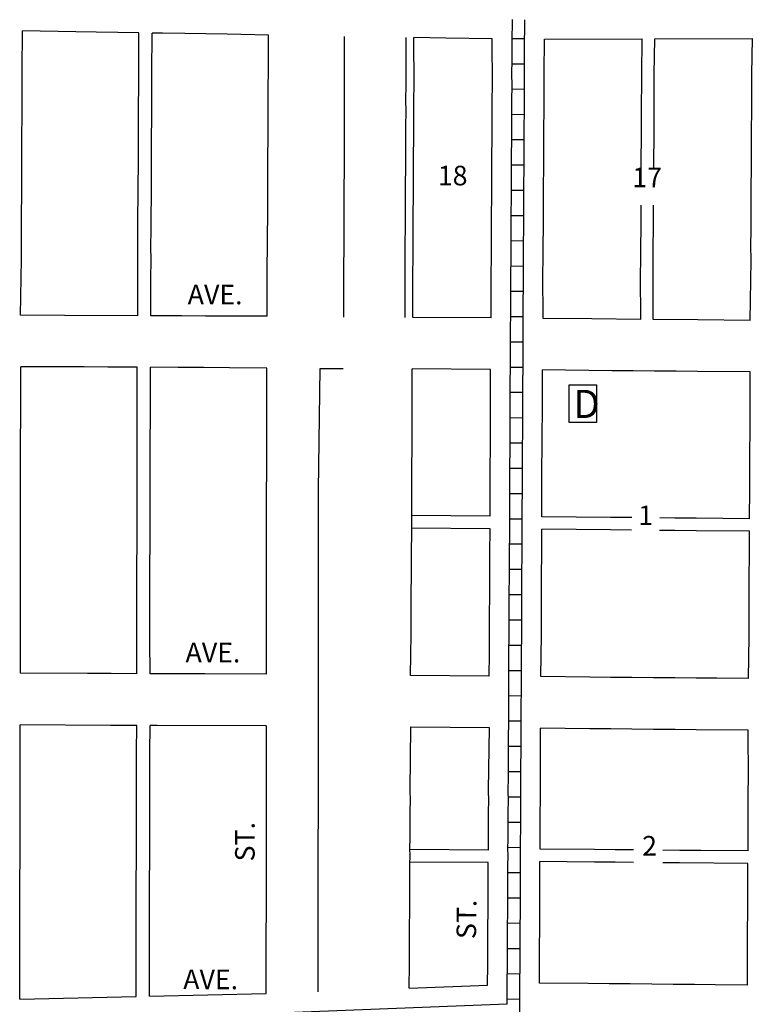
# Model space of a CAD drawing. Extents: x 1811133 to 1821911, y 16568318 to 16577135.
# Drawn here: x 1816677 to 1817611, y 16572052 to 16573307 of the extents above; entities that cross this region are included whole.
import ezdxf
from ezdxf.enums import TextEntityAlignment as Align

# ---------------------------------------------------------------- set-up
doc = ezdxf.new("R2010")
doc.units = 0
doc.header["$MEASUREMENT"] = 0
for name, color, linetype in [('L11', 7, 'CONTINUOUS'), ('L17', 7, 'CONTINUOUS'), ('L18', 7, 'CONTINUOUS'), ('L23', 7, 'CONTINUOUS'), ('L5', 7, 'CONTINUOUS'), ('L9', 7, 'CONTINUOUS')]:
    doc.layers.add(name, color=color, linetype=linetype)
doc.styles.add('STYLE-FONT001', font='font001.shx')
doc.styles.add('STYLE-FONT002', font='font002.shx')

# ---------------------------------------------------------------- blocks, each defined once
blk = doc.blocks.new('DUMP')
at = {"layer": 'L17', "color": 7, "linetype": 'CONTINUOUS', "flags": 128}
blk.add_lwpolyline([(-303, -384), (-303, 412), (277, 412), (277, -384), (-303, -384)], close=True, dxfattribs=at)
at = {"layer": 'L17', "color": 7, "linetype": 'CONTINUOUS', "style": 'STYLE-FONT001'}
blk.add_text('D', height=597, dxfattribs=at).set_placement((-212, -292))

msp = doc.modelspace()

# ---------------------------------------------------------------- linework, layer by layer
at = {"layer": 'L11', "color": 7, "linetype": 'CONTINUOUS'}
msp.add_line((1817059.7, 16572863), (1817089.3, 16572863), dxfattribs=at)
at = {"layer": 'L11', "color": 7, "linetype": 'CONTINUOUS', "flags": 128}
for points in [[(1817090.2, 16572928.5), (1817090.2, 16572994.5), (1817090.4, 16573014.5), (1817090.4, 16573034.5), (1817090.6, 16573054.5), (1817090.6, 16573074.9), (1817090.6, 16573094.4), (1817090.9, 16573114.4), (1817090.9, 16573134.4), (1817091.1, 16573154.4), (1817091.1, 16573286.2)], [(1817168.2, 16572928), (1817168.1, 16572984.4), (1817168.4, 16573003.2), (1817168.3, 16573022.6), (1817168.6, 16573042), (1817168.6, 16573061.3), (1817168.8, 16573080.5), (1817168.8, 16573099.2), (1817169, 16573117.3), (1817169, 16573135.7), (1817169.2, 16573154.8), (1817169.2, 16573172.7), (1817169.4, 16573189.4), (1817169.3, 16573206.2), (1817169.6, 16573223.2), (1817169.4, 16573284.9)], [(1817057.6, 16572406.4), (1817057.6, 16572448.3), (1817057.6, 16572468.3), (1817057.6, 16572488.3), (1817057.6, 16572508.2), (1817057.6, 16572528.2), (1817057.6, 16572548), (1817057.8, 16572567.8), (1817057.8, 16572588.1), (1817057.8, 16572608.1), (1817057.8, 16572628.1), (1817057.8, 16572648), (1817057.8, 16572668), (1817057.8, 16572688), (1817057.8, 16572707.7), (1817059.7, 16572863)], [(1817175.3, 16572471.6), (1817176, 16572524.4), (1817176, 16572548.7), (1817176.1, 16572574.3), (1817176.2, 16572601.3), (1817176.5, 16572627.8), (1817176.6, 16572654.8), (1817176.7, 16572682.9), (1817176.8, 16572710.4), (1817176.9, 16572737.7), (1817177.1, 16572761.7), (1817177.2, 16572783.9), (1817177.4, 16572805.1), (1817177.4, 16572862.3)], [(1817057.2, 16572068.4), (1817057.2, 16572106.6), (1817057.2, 16572126.6), (1817057.2, 16572146.3), (1817057.5, 16572166.3), (1817057.5, 16572186.5), (1817057.5, 16572206.5), (1817057.4, 16572226.4), (1817057.4, 16572246.4), (1817057.4, 16572266.1), (1817057.7, 16572286.1), (1817057.6, 16572406.4)], [(1817173.4, 16572073), (1817173.8, 16572103.5), (1817173.9, 16572125.8), (1817173.9, 16572149.7), (1817174.2, 16572173.1), (1817174.2, 16572195.2), (1817174.2, 16572215.3), (1817174.4, 16572231.3), (1817174.5, 16572241.2), (1817174.4, 16572251.4), (1817174.5, 16572263.7), (1817174.7, 16572275.7), (1817174.7, 16572299.4), (1817174.9, 16572311.7), (1817174.8, 16572325.6), (1817175.7, 16572406.1)]]:
    msp.add_lwpolyline(points, dxfattribs=at)
at = {"layer": 'L18', "color": 7, "linetype": 'CONTINUOUS'}
for p, q in [((1817173.4, 16572073), (1817273.5, 16572076.9)), ((1816676.7, 16572059), (1816825.2, 16572062.4)), ((1816842.2, 16572062.8), (1816991.2, 16572066.2))]:
    msp.add_line(p, q, dxfattribs=at)
at = {"layer": 'L18', "color": 7, "linetype": 'CONTINUOUS', "flags": 128}
for points in [[(1816677.9, 16572930.8), (1816678.8, 16573002.3), (1816678.8, 16573022.3), (1816679, 16573042.3), (1816679, 16573062.3), (1816679.3, 16573082.3), (1816679.3, 16573102.3), (1816679.5, 16573122.3), (1816679.5, 16573142.6), (1816679.5, 16573162.2), (1816679.8, 16573182.2), (1816679.8, 16573202.2), (1816680, 16573222.2), (1816680, 16573242.3), (1816680.3, 16573293.3)], [(1816828.8, 16573290.7), (1816801.9, 16573291.2), (1816774.4, 16573291.7), (1816748.2, 16573292.2), (1816680.3, 16573293.3)], [(1816827.3, 16572930.1), (1816827.3, 16573019.7), (1816827.5, 16573039.7), (1816827.5, 16573059.7), (1816827.8, 16573079.7), (1816827.8, 16573099.7), (1816828, 16573119.7), (1816828, 16573139.9), (1816828, 16573159.6), (1816828.2, 16573179.6), (1816828.2, 16573199.6), (1816828.5, 16573219.6), (1816828.5, 16573239.7), (1816828.8, 16573290.7)], [(1816843.9, 16572930.1), (1816843.9, 16572979.5), (1816844.2, 16572999.5), (1816844.1, 16573019.5), (1816844.4, 16573039.4), (1816844.4, 16573059.4), (1816844.6, 16573079.4), (1816844.6, 16573099.4), (1816844.9, 16573119.4), (1816844.9, 16573139.7), (1816844.9, 16573159.3), (1816845.1, 16573179.3), (1816845.1, 16573199.3), (1816845.3, 16573219.3), (1816845.3, 16573239.4), (1816845.7, 16573290.5)], [(1816994.2, 16573287.9), (1816941.3, 16573288.9), (1816914.1, 16573289.3), (1816887.1, 16573289.8), (1816858.6, 16573290.2), (1816845.7, 16573290.5)], [(1816992.3, 16572929.4), (1816992.3, 16572955.1), (1816992.5, 16572975.1), (1816992.5, 16572995.1), (1816992.7, 16573015.1), (1816992.7, 16573035.1), (1816993, 16573055), (1816993, 16573075.3), (1816993, 16573095), (1816993.2, 16573115), (1816993.2, 16573135), (1816993.5, 16573154.9), (1816993.5, 16573175.1), (1816994.2, 16573287.9)], [(1817178.2, 16572927.9), (1817178.1, 16572984.3), (1817178.4, 16573003.1), (1817178.3, 16573022.5), (1817178.6, 16573042), (1817178.6, 16573061.2), (1817178.8, 16573080.5), (1817178.8, 16573099.1), (1817179, 16573117.2), (1817179, 16573135.6), (1817179.2, 16573154.8), (1817179.2, 16573172.7), (1817179.4, 16573189.4), (1817179.3, 16573206.1), (1817179.6, 16573223.2), (1817179.4, 16573284.7)], [(1817279.4, 16573283.1), (1817220, 16573284.1), (1817179.4, 16573284.7)], [(1817278.2, 16572927.3), (1817278.1, 16572983.8), (1817278.4, 16573002.6), (1817278.3, 16573022), (1817278.6, 16573041.4), (1817278.6, 16573060.6), (1817278.8, 16573079.9), (1817278.8, 16573098.6), (1817279, 16573116.7), (1817279, 16573135.1), (1817279.2, 16573154.2), (1817279.2, 16573172.1), (1817279.4, 16573188.9), (1817279.3, 16573205.6), (1817279.6, 16573222.7), (1817279.4, 16573283.1)], [(1817344.2, 16572926.6), (1817344.1, 16572983.4), (1817344.4, 16573002.2), (1817344.3, 16573021.6), (1817344.6, 16573041), (1817344.6, 16573060.2), (1817344.8, 16573079.6), (1817344.8, 16573098.2), (1817345, 16573116.3), (1817345, 16573134.7), (1817345.2, 16573153.9), (1817345.2, 16573171.8), (1817345.4, 16573188.6), (1817345.4, 16573205.3), (1817345.6, 16573222.4), (1817345.5, 16573239.2), (1817346, 16573282.6)], [(1817346, 16573282.6), (1817470.6, 16573283.1)], [(1817469.5, 16573117.4), (1817469.5, 16573133.5), (1817469.7, 16573152.7), (1817469.7, 16573170.6), (1817469.9, 16573187.4), (1817469.9, 16573204.1), (1817470.1, 16573221.2), (1817470, 16573238), (1817470.6, 16573283.1)], [(1817485.5, 16573117.4), (1817485.5, 16573133.4), (1817485.7, 16573152.5), (1817485.7, 16573170.4), (1817485.9, 16573187.3), (1817485.8, 16573203.9), (1817486, 16573221.1), (1817486, 16573237.9), (1817486.6, 16573283.1)], [(1817486.6, 16573283.1), (1817611.1, 16573283.6)], [(1817608.4, 16572924.1), (1817609.4, 16573000.7), (1817609.3, 16573020.1), (1817609.6, 16573039.4), (1817609.6, 16573058.7), (1817609.8, 16573078.1), (1817609.8, 16573096.7), (1817610, 16573114.8), (1817610, 16573133.3), (1817610.2, 16573152.4), (1817610.2, 16573170.4), (1817610.4, 16573187.4), (1817610.4, 16573204), (1817610.6, 16573221.2), (1817610.5, 16573238), (1817611.1, 16573283.6)], [(1817468.7, 16572925.4), (1817468.6, 16572982.2), (1817468.9, 16573001), (1817468.8, 16573020.4), (1817469.1, 16573039.8), (1817469.1, 16573059), (1817469.2, 16573071.2)], [(1817484.7, 16572925.2), (1817484.6, 16572982.1), (1817484.8, 16573000.9), (1817484.8, 16573020.2), (1817485.1, 16573039.6), (1817485.1, 16573058.9), (1817485.2, 16573071.2)], [(1816827.3, 16572930.1), (1816733.8, 16572930.6), (1816677.9, 16572930.8)], [(1816992.3, 16572929.4), (1816913.5, 16572929.7), (1816883.5, 16572929.8), (1816843.9, 16572930.1)], [(1817278.2, 16572927.3), (1817178.2, 16572927.9)], [(1817468.7, 16572925.4), (1817406.2, 16572926), (1817344.2, 16572926.6)], [(1817608.4, 16572924.1), (1817541.6, 16572924.8), (1817484.7, 16572925.2)], [(1816677.6, 16572474.7), (1816677.6, 16572516.6), (1816677.6, 16572536.6), (1816677.6, 16572556.6), (1816677.6, 16572576.6), (1816677.6, 16572596.5), (1816677.6, 16572616.3), (1816677.8, 16572636.1), (1816677.8, 16572656.4), (1816677.8, 16572676.4), (1816677.8, 16572696.4), (1816677.8, 16572716.4), (1816677.8, 16572736.4), (1816677.8, 16572756.3), (1816677.8, 16572776), (1816678, 16572796), (1816678, 16572865.2)], [(1816826.5, 16572864.6), (1816788.9, 16572864.7), (1816759.1, 16572864.9), (1816678, 16572865.2)], [(1816826.1, 16572473.9), (1816826.1, 16572516), (1816826.1, 16572535.9), (1816826.1, 16572555.9), (1816826.1, 16572575.9), (1816826.1, 16572595.9), (1816826.1, 16572615.6), (1816826.3, 16572635.5), (1816826.3, 16572655.7), (1816826.3, 16572675.7), (1816826.3, 16572695.7), (1816826.3, 16572715.7), (1816826.3, 16572735.7), (1816826.3, 16572755.6), (1816826.3, 16572775.3), (1816826.5, 16572795.3), (1816826.5, 16572864.6)], [(1816842.9, 16572473.9), (1816842.8, 16572515.9), (1816842.8, 16572535.8), (1816842.8, 16572555.8), (1816842.8, 16572575.8), (1816842.8, 16572595.8), (1816842.8, 16572615.5), (1816843.1, 16572635.4), (1816843.1, 16572655.6), (1816843.1, 16572675.6), (1816843.1, 16572695.6), (1816843, 16572715.6), (1816843, 16572735.6), (1816843, 16572755.5), (1816843, 16572775.2), (1816843.3, 16572795.2), (1816843.3, 16572864.4)], [(1816911.1, 16572864.2), (1816878.8, 16572864.3), (1816843.3, 16572864.4)], [(1816991.8, 16572863.5), (1816944.3, 16572863.9), (1816911.1, 16572864.2)], [(1816991.3, 16572473.2), (1816991.3, 16572548.7), (1816991.6, 16572568.6), (1816991.6, 16572588.8), (1816991.6, 16572608.8), (1816991.6, 16572628.8), (1816991.5, 16572648.8), (1816991.5, 16572668.8), (1816991.5, 16572688.8), (1816991.5, 16572708.4), (1816991.8, 16572728.4), (1816991.8, 16572863.5)], [(1817277.2, 16572861.6), (1817177.4, 16572862.3)], [(1817276.7, 16572674.6), (1817276.8, 16572710.1), (1817276.9, 16572737), (1817277.1, 16572761.1), (1817277.2, 16572861.6)], [(1817342.7, 16572674), (1817342.8, 16572709.9), (1817342.8, 16572736.5), (1817343.1, 16572760.6), (1817343.2, 16572782.8), (1817343.4, 16572804.1), (1817343.4, 16572861)], [(1817608.4, 16572858.5), (1817541, 16572859.1), (1817514, 16572859.3), (1817486.5, 16572859.6), (1817459, 16572859.9), (1817432, 16572860.1), (1817343.4, 16572861)], [(1817607.6, 16572671.4), (1817607.8, 16572709.1), (1817607.8, 16572734.5), (1817608.1, 16572758.9), (1817608.2, 16572781), (1817608.4, 16572802.4), (1817608.4, 16572858.5)], [(1817276.7, 16572674.6), (1817176.2, 16572675.3)], [(1817457.2, 16572672.9), (1817430.1, 16572673.1), (1817342.7, 16572674)], [(1817607.6, 16572671.4), (1817539.4, 16572672.1), (1817512.4, 16572672.3), (1817493, 16572672.5)], [(1817276.6, 16572658.6), (1817176.1, 16572659.3)], [(1817275.6, 16572470.7), (1817275.7, 16572499.5), (1817276, 16572523.7), (1817276, 16572548.4), (1817276.1, 16572574), (1817276.2, 16572600.5), (1817276.5, 16572627), (1817276.6, 16572658.6)], [(1817341.3, 16572470.1), (1817342, 16572523.2), (1817342, 16572548.3), (1817342.1, 16572573.8), (1817342.2, 16572600), (1817342.5, 16572626.5), (1817342.6, 16572658)], [(1817457, 16572656.9), (1817430, 16572657.1), (1817342.6, 16572658)], [(1817607.6, 16572655.4), (1817539.3, 16572656.1), (1817512.3, 16572656.3), (1817492.8, 16572656.5)], [(1817606.3, 16572467.6), (1817607, 16572521.2), (1817607, 16572547.7), (1817607.1, 16572573.2), (1817607.2, 16572598), (1817607.5, 16572624.4), (1817607.6, 16572655.4)], [(1816826.1, 16572473.9), (1816793.2, 16572474.1), (1816763.2, 16572474.2), (1816677.6, 16572474.7)], [(1816991.3, 16572473.2), (1816912.9, 16572473.5), (1816883, 16572473.6), (1816842.9, 16572473.9)], [(1817275.6, 16572470.7), (1817175.3, 16572471.6)], [(1817606.3, 16572467.6), (1817565.9, 16572468), (1817539.4, 16572468.2), (1817512.4, 16572468.4), (1817484.9, 16572468.7), (1817457.4, 16572469), (1817430.4, 16572469.2), (1817403.9, 16572469.5), (1817341.3, 16572470.1)], [(1816676.7, 16572059), (1816676.7, 16572094.4), (1816676.9, 16572114.4), (1816676.9, 16572134.6), (1816676.9, 16572154.6), (1816676.9, 16572174.5), (1816676.9, 16572194.5), (1816676.9, 16572214.3), (1816677.1, 16572234.3), (1816677.1, 16572254.5), (1816677.1, 16572274.4), (1816677.1, 16572294.3), (1816677.1, 16572314.3), (1816677.1, 16572334.1), (1816677.3, 16572354), (1816677.3, 16572374.3), (1816677.4, 16572408.7)], [(1816825.9, 16572407.9), (1816822.3, 16572407.9), (1816792.3, 16572408), (1816677.4, 16572408.7)], [(1816825.2, 16572062.4), (1816825.2, 16572093.5), (1816825.4, 16572113.5), (1816825.4, 16572133.8), (1816825.4, 16572153.8), (1816825.4, 16572173.7), (1816825.4, 16572193.7), (1816825.4, 16572213.4), (1816825.6, 16572233.4), (1816825.6, 16572253.6), (1816825.6, 16572273.6), (1816825.6, 16572293.5), (1816825.6, 16572313.5), (1816825.6, 16572333.2), (1816825.8, 16572353.2), (1816825.8, 16572373.4), (1816825.9, 16572407.9)], [(1816842.2, 16572062.8), (1816842.1, 16572093.4), (1816842.4, 16572113.4), (1816842.4, 16572133.7), (1816842.4, 16572153.7), (1816842.4, 16572173.6), (1816842.4, 16572193.6), (1816842.4, 16572213.3), (1816842.6, 16572233.3), (1816842.6, 16572253.5), (1816842.6, 16572273.5), (1816842.6, 16572293.4), (1816842.6, 16572313.4), (1816842.6, 16572333.1), (1816842.8, 16572353.1), (1816842.8, 16572373.3), (1816842.9, 16572407.8)], [(1816991.4, 16572407.2), (1816852.2, 16572407.7), (1816842.9, 16572407.8)], [(1816991.2, 16572066.2), (1816991.2, 16572087), (1816991.2, 16572107), (1816991.2, 16572127), (1816991.2, 16572146.7), (1816991.5, 16572166.7), (1816991.5, 16572186.9), (1816991.5, 16572206.8), (1816991.4, 16572226.7), (1816991.4, 16572246.7), (1816991.4, 16572406.9)], [(1817275.7, 16572405), (1817175.7, 16572405.6)], [(1817274.4, 16572249), (1817274.7, 16572274.9), (1817274.7, 16572298.7), (1817274.9, 16572311.3), (1817274.8, 16572325.3), (1817275.7, 16572405)], [(1817340.6, 16572250.4), (1817340.7, 16572298.3), (1817340.9, 16572311.1), (1817340.8, 16572325.1), (1817341, 16572340.3), (1817340.8, 16572404.3)], [(1817605.8, 16572401.8), (1817539.5, 16572402.4), (1817512.5, 16572402.6), (1817485, 16572402.9), (1817457.5, 16572403.2), (1817430.5, 16572403.5), (1817404, 16572403.7), (1817340.8, 16572404.3)], [(1817605.6, 16572247.9), (1817605.7, 16572296.5), (1817605.9, 16572310.2), (1817605.8, 16572324.2), (1817606, 16572339.1), (1817605.8, 16572401.8)], [(1817274.4, 16572249), (1817174.7, 16572249.6)], [(1817459.6, 16572249.2), (1817436.3, 16572249.5), (1817409.8, 16572249.7), (1817340.6, 16572250.4)], [(1817605.6, 16572247.9), (1817545.5, 16572248.5), (1817518.5, 16572248.7), (1817497, 16572248.9)], [(1817274.2, 16572233), (1817174.6, 16572233.6)], [(1817273.5, 16572076.9), (1817273.8, 16572102.8), (1817273.9, 16572125.6), (1817273.9, 16572149), (1817274.2, 16572172.5), (1817274.2, 16572195.1), (1817274.2, 16572233)], [(1817339.8, 16572079.6), (1817339.8, 16572125.5), (1817339.9, 16572148.5), (1817340.2, 16572172), (1817340.2, 16572195.1), (1817340.2, 16572234.4)], [(1817459.5, 16572233.2), (1817436.1, 16572233.5), (1817409.6, 16572233.7), (1817340.2, 16572234.4)], [(1817605.2, 16572232), (1817518.3, 16572232.7), (1817496.8, 16572232.9)], [(1817604.8, 16572077), (1817604.8, 16572125.1), (1817604.9, 16572146.7), (1817605.2, 16572170.2), (1817605.2, 16572195), (1817605.2, 16572232)], [(1817604.8, 16572077), (1817563.8, 16572077.4), (1817537.3, 16572077.7), (1817510.3, 16572077.9), (1817482.8, 16572078.2), (1817455.3, 16572078.4), (1817428.3, 16572078.7), (1817401.8, 16572079), (1817339.8, 16572079.6)]]:
    msp.add_lwpolyline(points, dxfattribs=at)
at = {"layer": 'L5', "color": 1, "linetype": 'CONTINUOUS'}
for p, q in [((1817304.8, 16573283.6), (1817320.9, 16573283.4)), ((1817304.6, 16573251.4), (1817320.7, 16573251.2)), ((1817304.5, 16573219.2), (1817320.6, 16573219)), ((1817304.3, 16573187), (1817320.4, 16573186.8)), ((1817304.2, 16573154.6), (1817320.3, 16573154.7)), ((1817303.9, 16573122.4), (1817320.1, 16573122.5)), ((1817303.7, 16573090.2), (1817319.8, 16573090.2)), ((1817303.5, 16573058), (1817319.6, 16573058)), ((1817303.3, 16573025.9), (1817319.4, 16573025.7)), ((1817303.2, 16572993.7), (1817319.3, 16572993.5)), ((1817303.1, 16572961.5), (1817319.2, 16572961.3)), ((1817302.9, 16572929.2), (1817319, 16572929)), ((1817302.8, 16572897), (1817318.9, 16572896.8)), ((1817302.6, 16572864.7), (1817318.7, 16572864.7)), ((1817302.4, 16572832.5), (1817318.5, 16572832.5)), ((1817302.3, 16572800.4), (1817318.4, 16572800.2)), ((1817302.1, 16572768.1), (1817318.2, 16572768.1)), ((1817301.8, 16572735.9), (1817317.9, 16572735.8)), ((1817301.7, 16572703.7), (1817317.8, 16572703.6)), ((1817301.6, 16572671.4), (1817317.7, 16572671.4)), ((1817301.5, 16572639.2), (1817317.6, 16572639.2)), ((1817301.2, 16572607.1), (1817317.3, 16572606.9)), ((1817301, 16572574.8), (1817317.2, 16572574.7)), ((1817301, 16572542.6), (1817317.1, 16572542.5)), ((1817300.8, 16572510.4), (1817316.9, 16572510.2)), ((1817300.6, 16572478.1), (1817316.7, 16572478.1)), ((1817300.5, 16572446), (1817316.6, 16572445.8)), ((1817300.3, 16572413.7), (1817316.4, 16572413.7)), ((1817300.1, 16572381.5), (1817316.2, 16572381.5)), ((1817299.9, 16572349.2), (1817316, 16572349.3)), ((1817299.8, 16572317), (1817315.9, 16572317.1)), ((1817299.6, 16572284.8), (1817315.8, 16572284.8)), ((1817299.4, 16572252.7), (1817315.5, 16572252.5)), ((1817299.2, 16572220.5), (1817315.3, 16572220.3)), ((1817299.1, 16572188.2), (1817315.2, 16572188.2)), ((1817298.9, 16572156.1), (1817315, 16572155.9)), ((1817298.8, 16572123.8), (1817314.9, 16572123.7)), ((1817298.6, 16572091.6), (1817314.7, 16572091.4)), ((1817298.5, 16572059.4), (1817314.6, 16572059.2)), ((1817016.2, 16572041.8), (1817298.5, 16572052.9))]:
    msp.add_line(p, q, dxfattribs=at)
at = {"layer": 'L5', "color": 1, "linetype": 'CONTINUOUS', "flags": 128}
for points in [[(1817298.5, 16572052.9), (1817298.6, 16572080.7), (1817298.8, 16572102.6), (1817298.9, 16572125.6), (1817298.9, 16572148.8), (1817299.2, 16572172.3), (1817299.2, 16572195.1), (1817299.2, 16572214.6), (1817299.4, 16572229.8), (1817299.5, 16572241.2), (1817299.4, 16572251.4), (1817299.5, 16572262.1), (1817299.7, 16572274.8), (1817299.7, 16572298.6), (1817299.9, 16572311.2), (1817299.8, 16572325.2), (1817300, 16572340.5), (1817299.9, 16572357), (1817300.1, 16572374.3), (1817300.1, 16572392.4), (1817300.4, 16572411.7), (1817300.4, 16572432.1), (1817300.6, 16572453.6), (1817300.7, 16572476), (1817300.7, 16572499.4), (1817301, 16572523.5), (1817301, 16572548.4), (1817301.1, 16572573.9), (1817301.2, 16572600.4), (1817301.5, 16572626.8), (1817301.6, 16572654.4), (1817301.7, 16572682.5), (1817301.8, 16572710), (1817301.9, 16572736.8), (1817302.1, 16572760.9), (1817302.2, 16572783.1), (1817302.4, 16572804.3), (1817302.4, 16572824.8), (1817302.4, 16572844.8), (1817302.7, 16572863.9), (1817302.6, 16572881.8), (1817302.8, 16572898.3), (1817302.8, 16572914.5), (1817303, 16572931.1), (1817302.9, 16572948.2), (1817303.2, 16572965.6), (1817303.1, 16572983.6), (1817303.4, 16573002.4), (1817303.3, 16573021.8), (1817303.6, 16573041.2), (1817303.6, 16573060.5), (1817303.8, 16573079.8), (1817303.8, 16573098.4), (1817304, 16573116.5), (1817304, 16573135), (1817304.2, 16573154.1), (1817304.2, 16573172), (1817304.4, 16573188.8), (1817304.3, 16573205.5), (1817304.6, 16573222.6), (1817304.5, 16573239.4), (1817304.7, 16573254.9), (1817304.6, 16573267.9), (1817304.8, 16573278.8), (1817305.1, 16573307.6)], [(1817314.1, 16572021.2), (1817314.5, 16572059.5), (1817314.5, 16572080.6), (1817314.8, 16572102.5), (1817314.8, 16572125.6), (1817314.9, 16572148.7), (1817315.2, 16572172.2), (1817315.2, 16572195.1), (1817315.2, 16572214.5), (1817315.4, 16572229.6), (1817315.5, 16572241.2), (1817315.4, 16572251.4), (1817315.5, 16572261.9), (1817315.7, 16572274.7), (1817315.7, 16572298.5), (1817315.9, 16572311.2), (1817315.8, 16572325.2), (1817316, 16572340.5), (1817315.9, 16572357), (1817316.2, 16572374.2), (1817316.1, 16572392.3), (1817316.4, 16572411.6), (1817316.4, 16572432), (1817316.6, 16572453.5), (1817316.6, 16572476), (1817316.7, 16572499.3), (1817317, 16572523.4), (1817317, 16572548.4), (1817317.1, 16572573.9), (1817317.2, 16572600.2), (1817317.5, 16572626.7), (1817317.6, 16572654.4), (1817317.7, 16572682.4), (1817317.8, 16572710), (1817317.8, 16572736.7), (1817318.1, 16572760.8), (1817318.2, 16572783), (1817318.4, 16572804.2), (1817318.4, 16572824.8), (1817318.4, 16572844.7), (1817318.7, 16572863.8), (1817318.6, 16572881.7), (1817318.8, 16572898.2), (1817318.8, 16572914.4), (1817319, 16572931), (1817318.9, 16572948.1), (1817319.2, 16572965.6), (1817319.1, 16572983.6), (1817319.4, 16573002.4), (1817319.3, 16573021.7), (1817319.6, 16573041.2), (1817319.6, 16573060.4), (1817319.8, 16573079.7), (1817319.8, 16573098.3), (1817320, 16573116.4), (1817320, 16573134.9), (1817320.2, 16573154), (1817320.2, 16573171.9), (1817320.4, 16573188.7), (1817320.4, 16573205.4), (1817320.6, 16573222.5), (1817320.5, 16573239.3), (1817320.7, 16573254.9), (1817320.6, 16573267.8), (1817321.1, 16573307.5)]]:
    msp.add_lwpolyline(points, dxfattribs=at)

# ---------------------------------------------------------------- block references
at = {"layer": 'L17', "color": 7, "linetype": 'CONTINUOUS', "xscale": 0.0601, "yscale": 0.0601, "zscale": 0.0601}
msp.add_blockref('DUMP', (1817395.6, 16572817.3), dxfattribs=at)

# ---------------------------------------------------------------- texts
at = {"layer": 'L23', "color": 7, "linetype": 'CONTINUOUS', "style": 'STYLE-FONT002'}
for s, p in [('18', (1817228.9, 16573096.3)), ('17', (1817477, 16573094)), ('1', (1817475, 16572663.2)), ('2', (1817480, 16572242))]:
    msp.add_text(s, height=25, dxfattribs=at).set_placement(p, align=Align.CENTER)
at = {"layer": 'L9', "color": 7, "linetype": 'CONTINUOUS', "style": 'STYLE-FONT002'}
for s, rotation, p in [('AVE.', 359.7512, (1816925.9, 16572944.7)), ('AVE.', 359.7512, (1816923.1, 16572488.4)), ('ST.', 90.0286, (1816976.4, 16572259.7)), ('ST.', 89.2927, (1817259, 16572160.6)), ('AVE.', 359.7707, (1816920.2, 16572071.7))]:
    msp.add_text(s, height=25, rotation=rotation, dxfattribs=at).set_placement(p, align=Align.CENTER)

doc.saveas('drawing.dxf')
